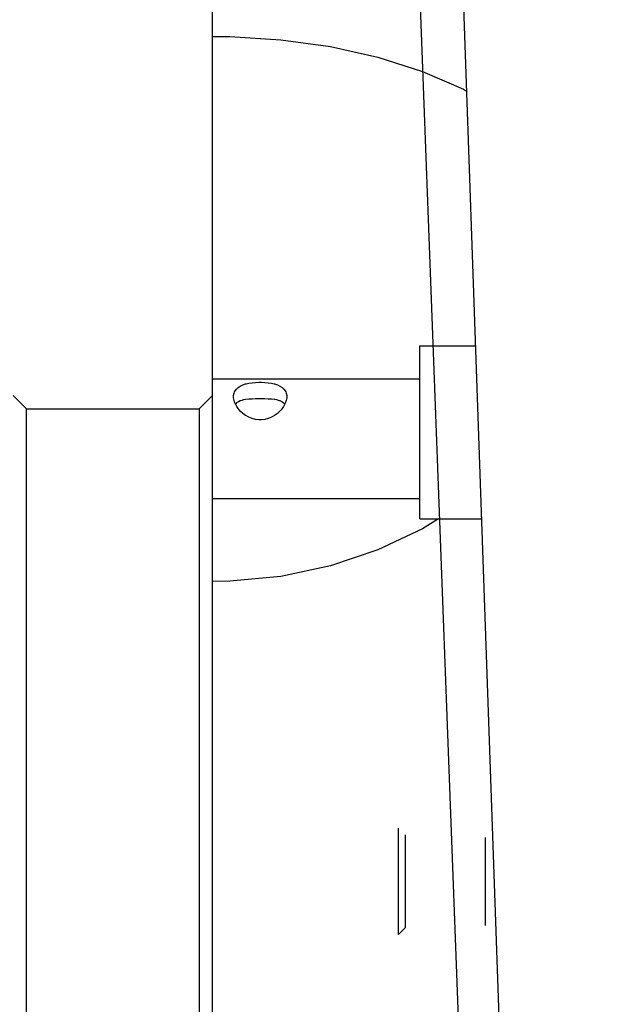
# Model space of a CAD drawing. Units: millimetres. Extents: x 0 to 3056450, y 0 to 3043599.
# Drawn here: x 10196 to 10240, y 20493 to 20567 of the extents above; entities that cross this region are included whole.
import ezdxf

# ---------------------------------------------------------------- set-up
doc = ezdxf.new("R2010")
doc.units = ezdxf.units.MM
doc.layers.add('Mirrors', color=7, linetype='Continuous')
doc.layers.add('Vacuum', color=7, linetype='Continuous')

# ---------------------------------------------------------------- blocks, each defined once
blk = doc.blocks.new('#POLYLINE(7179)')
at = {"color": 2}
blk.add_lwpolyline([(-574.335, 554.645), (-573.02, 554.629), (-569.2, 554.392), (-565.47, 553.876), (-561.896, 553.08), (-558.541, 552.009), (-555.463, 550.667), (-555.222, 550.534)], dxfattribs=at)
blk = doc.blocks.new('#POLYLINE(7180)')
at = {"color": 2}
blk.add_lwpolyline([(-557.334, 518.364), (-558.541, 517.614), (-561.896, 516.033), (-565.47, 514.827), (-569.2, 514.029), (-573.02, 513.659), (-574.335, 513.633)], dxfattribs=at)
blk = doc.blocks.new('#POLYLINE(7206)')
at = {"color": 2}
blk.add_lwpolyline([(-570.749, 528.629), (-570.659, 528.628), (-570.395, 528.617), (-570.138, 528.594), (-569.892, 528.556), (-569.697, 528.513), (-569.66, 528.503), (-569.448, 528.433), (-569.259, 528.346), (-569.103, 528.245), (-569.096, 528.24), (-569.093, 528.238), (-568.988, 528.144), (-568.961, 528.116), (-568.859, 527.973), (-568.826, 527.91), (-568.789, 527.813), (-568.754, 527.638), (-568.75, 527.513), (-568.754, 527.451), (-568.789, 527.254), (-568.856, 527.06), (-568.859, 527.052), (-568.961, 526.849), (-568.988, 526.806), (-569.093, 526.653), (-569.096, 526.65), (-569.169, 526.559), (-569.259, 526.461), (-569.448, 526.286), (-569.66, 526.131), (-569.667, 526.126), (-569.85, 526.022), (-569.852, 526.021), (-569.892, 526.001), (-570.138, 525.901), (-570.395, 525.834), (-570.659, 525.803), (-570.749, 525.8)], dxfattribs=at)
blk = doc.blocks.new('#POLYLINE(7207)')
at = {"color": 2}
blk.add_lwpolyline([(-570.749, 525.8), (-570.84, 525.803), (-571.103, 525.834), (-571.361, 525.901), (-571.607, 526.001), (-571.646, 526.021), (-571.649, 526.022), (-571.831, 526.126), (-571.839, 526.131), (-572.051, 526.286), (-572.24, 526.461), (-572.33, 526.559), (-572.403, 526.65), (-572.405, 526.653), (-572.511, 526.806), (-572.537, 526.849), (-572.64, 527.052), (-572.643, 527.06), (-572.709, 527.254), (-572.745, 527.451), (-572.748, 527.513), (-572.745, 527.638), (-572.709, 527.813), (-572.672, 527.91), (-572.64, 527.973), (-572.537, 528.116), (-572.511, 528.144), (-572.405, 528.238), (-572.403, 528.24), (-572.396, 528.245), (-572.24, 528.346), (-572.051, 528.433), (-571.839, 528.503), (-571.802, 528.513), (-571.607, 528.556), (-571.361, 528.594), (-571.103, 528.617), (-570.84, 528.628), (-570.749, 528.629)], dxfattribs=at)
blk = doc.blocks.new('#POLYLINE(7208)')
at = {"color": 2}
blk.add_lwpolyline([(-572.604, 526.982), (-572.595, 526.995), (-572.537, 527.059), (-572.493, 527.099), (-572.407, 527.162), (-572.403, 527.164), (-572.384, 527.176), (-572.24, 527.246), (-572.209, 527.258), (-572.098, 527.295), (-572.054, 527.307), (-572.051, 527.308), (-571.979, 527.325), (-571.85, 527.35), (-571.839, 527.351), (-571.607, 527.379), (-571.503, 527.387), (-571.361, 527.395), (-571.103, 527.403), (-570.84, 527.406), (-570.749, 527.407)], dxfattribs=at)
blk = doc.blocks.new('#POLYLINE(7209)')
at = {"color": 2}
blk.add_lwpolyline([(-570.749, 527.407), (-570.659, 527.406), (-570.395, 527.403), (-570.138, 527.395), (-569.996, 527.387), (-569.892, 527.379), (-569.66, 527.351), (-569.649, 527.35), (-569.52, 527.325), (-569.448, 527.308), (-569.445, 527.307), (-569.4, 527.295), (-569.289, 527.258), (-569.259, 527.246), (-569.115, 527.176), (-569.095, 527.164), (-569.092, 527.162), (-569.006, 527.099), (-568.961, 527.059), (-568.903, 526.995), (-568.894, 526.982)], dxfattribs=at)

msp = doc.modelspace()

# ---------------------------------------------------------------- linework, layer by layer
at = {"color": 2}
for p, q in [((10229.037, 20576.01), (10237.627, 20330.009)), ((10210.416, 20539.011), (10210.416, 20575.552)), ((10226.002, 20529.742), (10226.002, 20542.742)), ((10226.002, 20542.742), (10230.198, 20542.742)), ((10226.002, 20540.242), (10210.416, 20540.242)), ((10195.416, 20539.011), (10196.416, 20538.011)), ((10210.416, 20539.011), (10209.416, 20538.011)), ((10210.416, 20367.011), (10210.416, 20539.011)), ((10196.416, 20368.011), (10196.416, 20538.011)), ((10196.416, 20538.011), (10209.416, 20538.011)), ((10209.416, 20538.011), (10209.416, 20368.011)), ((10226.002, 20531.242), (10210.416, 20531.242)), ((10226.002, 20529.742), (10230.652, 20529.742)), ((10224.416, 20506.126), (10224.416, 20506.457)), ((10224.416, 20498.457), (10224.416, 20506.126)), ((10224.916, 20505.957), (10224.916, 20505.667)), ((10224.916, 20505.667), (10224.916, 20498.957)), ((10230.916, 20505.757), (10230.916, 20501.142)), ((10230.916, 20501.142), (10230.916, 20499.157)), ((10224.416, 20498.457), (10224.916, 20498.957))]:
    msp.add_line(p, q, dxfattribs=at)
at = {"layer": 'Mirrors', "color": 5}
msp.add_line((10235.136, 20327.882), (10225.696, 20577.856), dxfattribs=at)
at = {"layer": 'Vacuum', "color": 5}
msp.add_circle((10280.416, 20453.011), 750, dxfattribs=at)

# ---------------------------------------------------------------- block references
at = {"color": 2}
for name in ['#POLYLINE(7179)', '#POLYLINE(7207)', '#POLYLINE(7206)', '#POLYLINE(7208)', '#POLYLINE(7209)', '#POLYLINE(7180)']:
    msp.add_blockref(name, (10784.751, 20011.378), dxfattribs=at)

doc.saveas('drawing.dxf')
